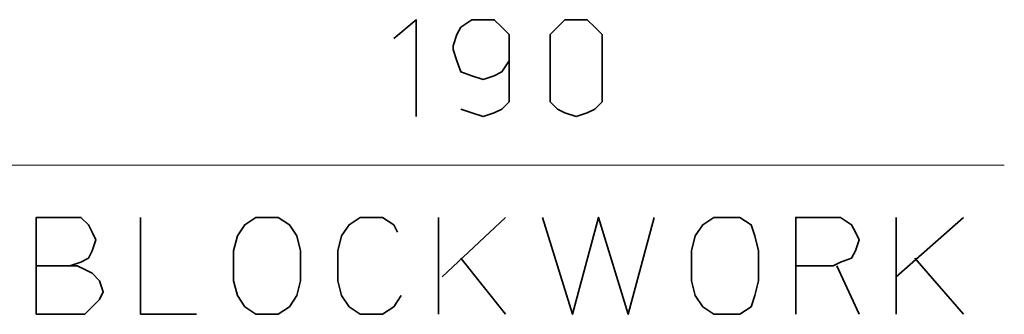
# Model space of a CAD drawing. Units: inches. Extents: x 9 to 289, y 8 to 204.
# Drawn here: x 99 to 116, y 196 to 201 of the extents above; entities that cross this region are included whole.
import ezdxf

# ---------------------------------------------------------------- set-up
doc = ezdxf.new("R2010")
doc.units = ezdxf.units.IN
doc.header["$MEASUREMENT"] = 0
doc.layers.add('Layer 1', color=7, linetype='Continuous')

# ---------------------------------------------------------------- blocks, each defined once
blk = doc.blocks.new('block 58')
at = {"layer": 'Layer 1', "color": 7, "lineweight": 35, "true_color": 0xffffff}
for points in [[(105.494, 200.77), (105.866, 201.08), (105.866, 199.467)], [(106.611, 199.591), (106.798, 199.529), (106.984, 199.467), (107.17, 199.529), (107.294, 199.591), (107.418, 199.715), (107.418, 200.832), (107.294, 200.956), (107.17, 201.08), (106.798, 201.08), (106.611, 200.956), (106.549, 200.832), (106.487, 200.646), (106.487, 200.584), (106.549, 200.398), (106.611, 200.211), (106.798, 200.149), (106.984, 200.087), (107.17, 200.149), (107.294, 200.211), (107.418, 200.398), (107.418, 200.584)], [(108.969, 200.646), (108.969, 200.832), (108.845, 200.956), (108.721, 201.08), (108.349, 201.08), (108.225, 200.956), (108.101, 200.832), (108.101, 199.715), (108.225, 199.591), (108.349, 199.529), (108.535, 199.467), (108.721, 199.529), (108.845, 199.591), (108.969, 199.715), (108.969, 200.646)], [(99.537, 196.984), (100.219, 196.984), (100.344, 196.922), (100.468, 196.86), (100.592, 196.736), (100.654, 196.55), (100.592, 196.426), (100.468, 196.302), (100.344, 196.177), (99.537, 196.177), (99.537, 197.791), (100.281, 197.791), (100.406, 197.667), (100.468, 197.543), (100.53, 197.419), (100.468, 197.233), (100.406, 197.109), (100.281, 197.046), (100.095, 196.984)], [(101.274, 197.791), (101.274, 196.177), (102.205, 196.177)], [(103.943, 197.233), (103.881, 197.481), (103.757, 197.667), (103.57, 197.791), (103.198, 197.791), (103.012, 197.667), (102.888, 197.481), (102.826, 197.233), (102.826, 196.736), (102.888, 196.488), (103.012, 196.302), (103.198, 196.178), (103.57, 196.178), (103.757, 196.302), (103.881, 196.488), (103.943, 196.736), (103.943, 197.233)], [(105.556, 197.543), (105.494, 197.667), (105.308, 197.791), (104.935, 197.791), (104.75, 197.667), (104.625, 197.481), (104.563, 197.233), (104.563, 196.736), (104.625, 196.488), (104.75, 196.302), (104.935, 196.178), (105.308, 196.178), (105.494, 196.302), (105.618, 196.488)], [(106.239, 197.791), (106.239, 196.177)], [(106.301, 196.798), (107.356, 197.791)], [(107.977, 197.791), (108.473, 196.177), (108.908, 197.791), (109.404, 196.177), (109.838, 197.791)], [(111.576, 197.233), (111.514, 197.481), (111.452, 197.667), (111.266, 197.791), (110.831, 197.791), (110.645, 197.667), (110.521, 197.481), (110.459, 197.233), (110.459, 196.736), (110.521, 196.488), (110.645, 196.302), (110.831, 196.178), (111.266, 196.178), (111.452, 196.302), (111.514, 196.488), (111.576, 196.736), (111.576, 197.233)], [(112.196, 196.178), (112.196, 197.791), (112.941, 197.791), (113.127, 197.667), (113.189, 197.543), (113.252, 197.419), (113.189, 197.232), (113.127, 197.109), (112.941, 197.047), (112.817, 196.984), (112.196, 196.984)], [(113.872, 196.798), (114.989, 197.791)], [(113.872, 197.791), (113.872, 196.177)], [(107.356, 196.177), (106.611, 197.109)], [(114.989, 196.177), (114.182, 197.109)], [(113.251, 196.178), (112.879, 196.984)]]:
    blk.add_lwpolyline(points, dxfattribs=at)
at = {"layer": 'Layer 1', "color": 7, "lineweight": 18, "true_color": 0xffffff}
blk.add_lwpolyline([(96.62, 198.66), (115.672, 198.66)], dxfattribs=at)

msp = doc.modelspace()

# ---------------------------------------------------------------- block references
at = {"layer": 'Layer 1'}
msp.add_blockref('block 58', (0, 0), dxfattribs=at)

doc.saveas('drawing.dxf')
